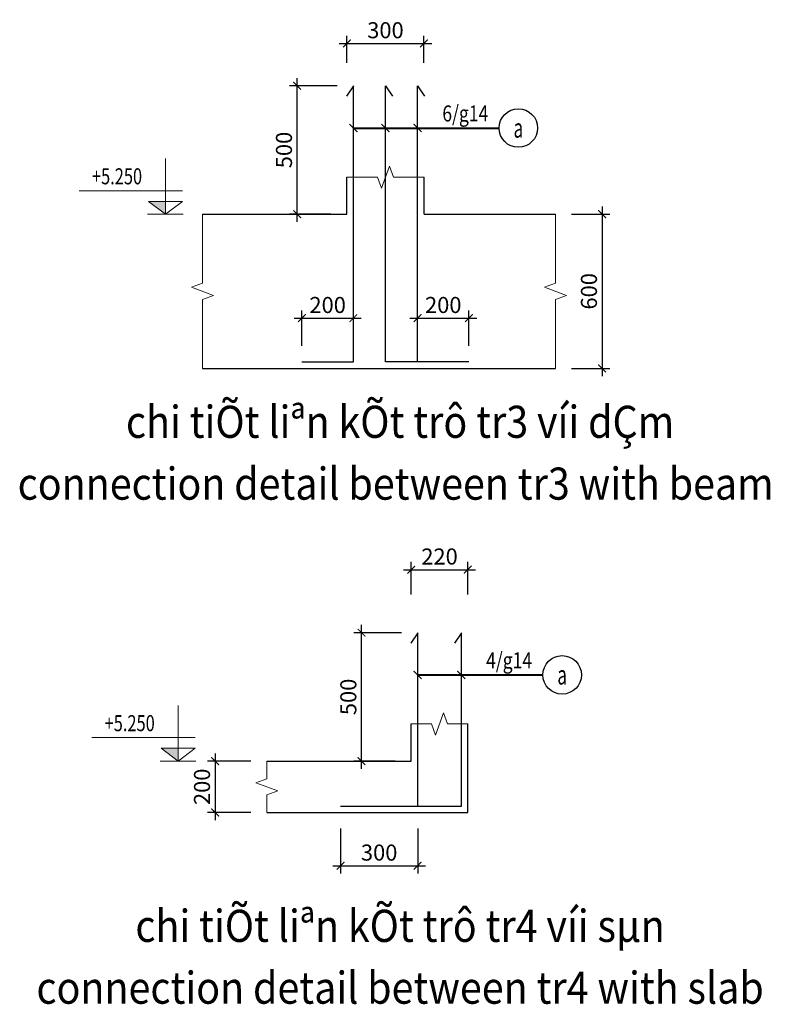
# Model space of a CAD drawing. Units: inches. Extents: x 12853 to 13378, y 7237 to 7677.
# Drawn here: x 13261 to 13378, y 7294 to 7447 of the extents above; entities that cross this region are included whole.
import ezdxf
from ezdxf.enums import TextEntityAlignment as Align

# ---------------------------------------------------------------- set-up
doc = ezdxf.new("R2010")
doc.units = ezdxf.units.IN
doc.header["$LTSCALE"] = 10
doc.header["$MEASUREMENT"] = 0
doc.linetypes.add('HIDDEN', pattern=[0.375, 0.25, -0.125])
for name, color, linetype, lineweight in [('8', 8, 'Continuous', 40), ('KC-GHICHU', 4, 'Continuous', 20), ('KC-NETKHUAT', 9, 'HIDDEN', 20), ('KC-NETMANH', 8, 'Continuous', 20)]:
    doc.layers.add(name, color=color, linetype=linetype, lineweight=lineweight)
for name, color, linetype in [('beam', 2, 'Continuous'), ('KC-CHAMTHEP', 6, 'Continuous'), ('TEXT', 4, 'Continuous')]:
    doc.layers.add(name, color=color, linetype=linetype)
doc.styles.add('AVANTH', font='VHAVAN_0.TTF', dxfattribs={"height": 200})
doc.styles.add('DIM', font='vntimeh.shx', dxfattribs={"width": 0.8, "bigfont": 'vns.shx'})
doc.styles.add('ROMANC', font='romans.shx', dxfattribs={"width": 0.8, "bigfont": 'vns.shx'})
doc.styles.add('Romans', font='romans.shx', dxfattribs={"width": 0.75, "bigfont": 'vns.shx'})
doc.dimstyles.new('1_25', dxfattribs={"dimtxt": 2.5, "dimasz": 1.2, "dimexe": 1.2, "dimexo": 2.5, "dimgap": 0.8, "dimtad": 1, "dimdec": 0, "dimlfac": 25, "dimzin": 0, "dimdsep": 46, "dimtxsty": 'Romans', "dimblk": 'ARCHTICK', "dimcen": 1.2, "dimdle": 1.2, "dimclrd": 1, "dimclre": 1, "dimclrt": 4, "dimadec": 0, "dimazin": 0, "dimtfac": 1, "dimtdec": 0, "dimtix": 1, "dimtmove": 2, "dimatfit": 3, "dimfxl": 0.15, "dimtvp": 0.833333, "dimtolj": 1, "dimtzin": 0, "dimarcsym": 0})

# ---------------------------------------------------------------- blocks, each defined once
blk = doc.blocks.new('_ARCHTICK')
at = {"color": 0, "linetype": 'ByBlock', "const_width": 0.15}
blk.add_lwpolyline([(-0.5, -0.5), (0.5, 0.5)], dxfattribs=at)
blk = doc.blocks.new('*D93')
at = {"layer": 'beam', "color": 1, "lineweight": -2, "transparency": 16777216}
for p, q in [((13310.35, 7437.03), (13302.9, 7437.03)), ((13304.1, 7415.83), (13304.1, 7438.23)), ((13309.35, 7417.03), (13302.9, 7417.03))]:
    blk.add_line(p, q, dxfattribs=at)
at = {"layer": 'Defpoints', "color": 0, "transparency": 16777216}
for p in [(13304.1, 7437.03), (13312.85, 7437.03), (13311.85, 7417.03)]:
    blk.add_point(p, dxfattribs=at)
at = {"layer": 'beam', "color": 1, "lineweight": -2, "transparency": 16777216, "xscale": 1.2, "yscale": 1.2, "zscale": 1.2}
for p, rotation in [((13304.1, 7437.03), 90), ((13304.1, 7417.03), 270)]:
    blk.add_blockref('_ARCHTICK', p, dxfattribs=dict(at, rotation=rotation))
at = {"layer": 'beam', "color": 4, "transparency": 16777216, "insert": (13302.05, 7427.03), "char_height": 2.5, "attachment_point": 5, "rotation": 90, "style": 'Romans'}
blk.add_mtext('\\A1;500', dxfattribs=at)
blk = doc.blocks.new('*D94')
at = {"layer": 'beam', "color": 1, "lineweight": -2, "transparency": 16777216}
for p, q in [((13346.82, 7417.03), (13352.78, 7417.03)), ((13351.58, 7418.23), (13351.58, 7391.83)), ((13346.82, 7393.03), (13352.78, 7393.03))]:
    blk.add_line(p, q, dxfattribs=at)
at = {"layer": 'Defpoints', "color": 0, "transparency": 16777216}
for p in [(13344.32, 7417.03), (13344.32, 7393.03), (13351.58, 7393.03)]:
    blk.add_point(p, dxfattribs=at)
at = {"layer": 'beam', "color": 1, "lineweight": -2, "transparency": 16777216, "xscale": 1.2, "yscale": 1.2, "zscale": 1.2}
for p, rotation in [((13351.58, 7417.03), 90), ((13351.58, 7393.03), 270)]:
    blk.add_blockref('_ARCHTICK', p, dxfattribs=dict(at, rotation=rotation))
at = {"layer": 'beam', "color": 4, "transparency": 16777216, "insert": (13349.53, 7405.03), "char_height": 2.5, "attachment_point": 5, "rotation": 90, "style": 'Romans'}
blk.add_mtext('\\A1;600', dxfattribs=at)
blk = doc.blocks.new('*D95')
at = {"layer": 'beam', "color": 1, "lineweight": -2, "transparency": 16777216}
for p, q in [((13314.12, 7330.68), (13314.12, 7353.08)), ((13320.37, 7351.88), (13312.92, 7351.88)), ((13319.37, 7331.88), (13312.92, 7331.88))]:
    blk.add_line(p, q, dxfattribs=at)
at = {"layer": 'Defpoints', "color": 0, "transparency": 16777216}
for p in [(13314.12, 7351.88), (13322.87, 7351.88), (13321.87, 7331.88)]:
    blk.add_point(p, dxfattribs=at)
at = {"layer": 'beam', "color": 1, "lineweight": -2, "transparency": 16777216, "xscale": 1.2, "yscale": 1.2, "zscale": 1.2}
for p, rotation in [((13314.12, 7351.88), 90), ((13314.12, 7331.88), 270)]:
    blk.add_blockref('_ARCHTICK', p, dxfattribs=dict(at, rotation=rotation))
at = {"layer": 'beam', "color": 4, "transparency": 16777216, "insert": (13312.07, 7341.88), "char_height": 2.5, "attachment_point": 5, "rotation": 90, "style": 'Romans'}
blk.add_mtext('\\A1;500', dxfattribs=at)
blk = doc.blocks.new('*D96')
at = {"layer": 'beam', "color": 1, "lineweight": -2, "transparency": 16777216}
for p, q in [((13310.87, 7321.38), (13310.87, 7314.39)), ((13322.87, 7321.38), (13322.87, 7314.39)), ((13309.67, 7315.59), (13324.07, 7315.59))]:
    blk.add_line(p, q, dxfattribs=at)
at = {"layer": 'Defpoints', "color": 0, "transparency": 16777216}
for p in [(13310.87, 7323.88), (13322.87, 7323.88), (13322.87, 7315.59)]:
    blk.add_point(p, dxfattribs=at)
at = {"layer": 'beam', "color": 1, "lineweight": -2, "transparency": 16777216, "xscale": 1.2, "yscale": 1.2, "zscale": 1.2, "rotation": 180}
blk.add_blockref('_ARCHTICK', (13310.87, 7315.59), dxfattribs=at)
at = {"layer": 'beam', "color": 1, "lineweight": -2, "transparency": 16777216, "xscale": 1.2, "yscale": 1.2, "zscale": 1.2}
blk.add_blockref('_ARCHTICK', (13322.87, 7315.59), dxfattribs=at)
at = {"layer": 'beam', "color": 4, "transparency": 16777216, "insert": (13316.87, 7317.64), "char_height": 2.5, "attachment_point": 5, "style": 'Romans'}
blk.add_mtext('\\A1;300', dxfattribs=at)
blk = doc.blocks.new('*D97')
at = {"layer": 'beam', "color": 1, "lineweight": -2, "transparency": 16777216}
for p, q in [((13291.34, 7333.08), (13291.34, 7322.68)), ((13296.88, 7331.88), (13290.14, 7331.88)), ((13296.88, 7323.88), (13290.14, 7323.88))]:
    blk.add_line(p, q, dxfattribs=at)
at = {"layer": 'Defpoints', "color": 0, "transparency": 16777216}
for p in [(13299.38, 7331.88), (13291.34, 7323.88), (13299.38, 7323.88)]:
    blk.add_point(p, dxfattribs=at)
at = {"layer": 'beam', "color": 1, "lineweight": -2, "transparency": 16777216, "xscale": 1.2, "yscale": 1.2, "zscale": 1.2}
for p, rotation in [((13291.34, 7331.88), 90), ((13291.34, 7323.88), 270)]:
    blk.add_blockref('_ARCHTICK', p, dxfattribs=dict(at, rotation=rotation))
at = {"layer": 'beam', "color": 4, "transparency": 16777216, "insert": (13289.29, 7327.88), "char_height": 2.5, "attachment_point": 5, "rotation": 90, "style": 'Romans'}
blk.add_mtext('\\A1;200', dxfattribs=at)
blk = doc.blocks.new('*D98')
at = {"layer": 'beam', "color": 1, "lineweight": -2, "transparency": 16777216}
for p, q in [((13304.85, 7396.53), (13304.85, 7402.05)), ((13312.85, 7396.53), (13312.85, 7402.05)), ((13303.65, 7400.85), (13314.05, 7400.85))]:
    blk.add_line(p, q, dxfattribs=at)
at = {"layer": 'Defpoints', "color": 0, "transparency": 16777216}
for p in [(13312.85, 7400.85), (13304.85, 7394.03), (13312.85, 7394.03)]:
    blk.add_point(p, dxfattribs=at)
at = {"layer": 'beam', "color": 1, "lineweight": -2, "transparency": 16777216, "xscale": 1.2, "yscale": 1.2, "zscale": 1.2, "rotation": 180}
blk.add_blockref('_ARCHTICK', (13304.85, 7400.85), dxfattribs=at)
at = {"layer": 'beam', "color": 1, "lineweight": -2, "transparency": 16777216, "xscale": 1.2, "yscale": 1.2, "zscale": 1.2}
blk.add_blockref('_ARCHTICK', (13312.85, 7400.85), dxfattribs=at)
at = {"layer": 'beam', "color": 4, "transparency": 16777216, "insert": (13308.85, 7402.9), "char_height": 2.5, "attachment_point": 5, "style": 'Romans'}
blk.add_mtext('\\A1;200', dxfattribs=at)
blk = doc.blocks.new('*D99')
at = {"layer": 'beam', "color": 1, "lineweight": -2, "transparency": 16777216}
for p, q in [((13322.85, 7396.53), (13322.85, 7402.05)), ((13330.85, 7396.53), (13330.85, 7402.05)), ((13321.65, 7400.85), (13332.05, 7400.85))]:
    blk.add_line(p, q, dxfattribs=at)
at = {"layer": 'Defpoints', "color": 0, "transparency": 16777216}
for p in [(13330.85, 7400.85), (13322.85, 7394.03), (13330.85, 7394.03)]:
    blk.add_point(p, dxfattribs=at)
at = {"layer": 'beam', "color": 1, "lineweight": -2, "transparency": 16777216, "xscale": 1.2, "yscale": 1.2, "zscale": 1.2, "rotation": 180}
blk.add_blockref('_ARCHTICK', (13322.85, 7400.85), dxfattribs=at)
at = {"layer": 'beam', "color": 1, "lineweight": -2, "transparency": 16777216, "xscale": 1.2, "yscale": 1.2, "zscale": 1.2}
blk.add_blockref('_ARCHTICK', (13330.85, 7400.85), dxfattribs=at)
at = {"layer": 'beam', "color": 4, "transparency": 16777216, "insert": (13326.85, 7402.9), "char_height": 2.5, "attachment_point": 5, "style": 'Romans'}
blk.add_mtext('\\A1;200', dxfattribs=at)
blk = doc.blocks.new('caodo')
at = {"layer": 'KC-NETMANH', "linetype": 'Continuous'}
blk.add_hatch(color=256, dxfattribs=at).paths.add_polyline_path([(2.64, 2.01), (0, 2.01), (0, 0)])
for p, q in [((0, 0), (2.64, 2.01)), ((2.64, 2.01), (0, 2.01)), ((2.78, 0), (-2.78, 0))]:
    blk.add_line(p, q, dxfattribs=at)
for points in [[(0, 8.66), (0, 0), (-2.64, 2.01), (0, 2.01)], [(0, 8.66), (0, 0), (-2.64, 2.01), (0, 2.01)], [(0, 8.66), (0, 0), (2.64, 2.01), (0, 2.01)], [(-2.64, 3.66), (13.44, 3.66)]]:
    blk.add_lwpolyline(points, dxfattribs=at)
blk = doc.blocks.new('*D100')
at = {"layer": 'beam', "color": 1, "lineweight": -2, "transparency": 16777216}
for p, q in [((13321.87, 7357.81), (13321.87, 7362.89)), ((13330.67, 7357.81), (13330.67, 7362.89)), ((13320.67, 7361.69), (13331.87, 7361.69))]:
    blk.add_line(p, q, dxfattribs=at)
at = {"layer": 'Defpoints', "color": 0, "transparency": 16777216}
for p in [(13330.67, 7361.69), (13321.87, 7355.31), (13330.67, 7355.31)]:
    blk.add_point(p, dxfattribs=at)
at = {"layer": 'beam', "color": 1, "lineweight": -2, "transparency": 16777216, "xscale": 1.2, "yscale": 1.2, "zscale": 1.2, "rotation": 180}
blk.add_blockref('_ARCHTICK', (13321.87, 7361.69), dxfattribs=at)
at = {"layer": 'beam', "color": 1, "lineweight": -2, "transparency": 16777216, "xscale": 1.2, "yscale": 1.2, "zscale": 1.2}
blk.add_blockref('_ARCHTICK', (13330.67, 7361.69), dxfattribs=at)
at = {"layer": 'beam', "color": 4, "transparency": 16777216, "insert": (13326.27, 7363.74), "char_height": 2.5, "attachment_point": 5, "style": 'Romans'}
blk.add_mtext('\\A1;220', dxfattribs=at)
blk = doc.blocks.new('*D101')
at = {"layer": 'beam', "color": 1, "lineweight": -2, "transparency": 16777216}
for p, q in [((13311.85, 7440.61), (13311.85, 7444.83)), ((13323.85, 7440.61), (13323.85, 7444.83)), ((13310.65, 7443.63), (13325.05, 7443.63))]:
    blk.add_line(p, q, dxfattribs=at)
at = {"layer": 'Defpoints', "color": 0, "transparency": 16777216}
for p in [(13323.85, 7443.63), (13311.85, 7438.11), (13323.85, 7438.11)]:
    blk.add_point(p, dxfattribs=at)
at = {"layer": 'beam', "color": 1, "lineweight": -2, "transparency": 16777216, "xscale": 1.2, "yscale": 1.2, "zscale": 1.2, "rotation": 180}
blk.add_blockref('_ARCHTICK', (13311.85, 7443.63), dxfattribs=at)
at = {"layer": 'beam', "color": 1, "lineweight": -2, "transparency": 16777216, "xscale": 1.2, "yscale": 1.2, "zscale": 1.2}
blk.add_blockref('_ARCHTICK', (13323.85, 7443.63), dxfattribs=at)
at = {"layer": 'beam', "color": 4, "transparency": 16777216, "insert": (13317.85, 7445.68), "char_height": 2.5, "attachment_point": 5, "style": 'Romans'}
blk.add_mtext('\\A1;300', dxfattribs=at)

msp = doc.modelspace()

# ---------------------------------------------------------------- linework, layer by layer
at = {"layer": '8', "color": 8, "linetype": 'Continuous'}
for p, q in [((13312.852, 7430.453), (13335.573, 7430.453)), ((13322.869, 7345.305), (13342.39, 7345.305))]:
    msp.add_line(p, q, dxfattribs=at)
at = {"layer": 'beam'}
for p, q in [((13311.852, 7417.027), (13311.852, 7422.809)), ((13323.852, 7417.027), (13323.852, 7422.809)), ((13289.365, 7417.027), (13311.852, 7417.027)), ((13323.852, 7417.027), (13344.324, 7417.027)), ((13289.365, 7393.027), (13344.324, 7393.027)), ((13321.869, 7331.88), (13321.869, 7337.661)), ((13330.669, 7323.88), (13330.669, 7337.661)), ((13299.382, 7331.88), (13321.869, 7331.88)), ((13299.382, 7323.88), (13330.669, 7323.88))]:
    msp.add_line(p, q, dxfattribs=at)
at = {"layer": 'KC-CHAMTHEP'}
for points in [[(13304.852, 7394.027), (13312.852, 7394.027), (13312.852, 7437.027), (13311.766, 7435.42)], [(13325.852, 7394.027), (13317.852, 7394.027), (13317.852, 7437.027), (13318.938, 7435.42)], [(13330.852, 7394.027), (13322.852, 7394.027), (13322.852, 7437.027), (13323.938, 7435.42)], [(13310.869, 7324.88), (13322.869, 7324.88), (13322.869, 7351.88), (13321.783, 7350.272)], [(13320.869, 7324.88), (13329.669, 7324.88), (13329.669, 7351.88), (13328.583, 7350.272)]]:
    msp.add_lwpolyline(points, dxfattribs=at)
at = {"layer": 'KC-NETKHUAT', "linetype": 'Continuous'}
for points in [[(13311.852, 7422.809), (13316.602, 7422.809), (13317.227, 7421.092), (13318.477, 7424.526), (13319.102, 7422.809), (13323.852, 7422.809)], [(13289.365, 7417.027), (13289.365, 7406.277), (13287.648, 7405.652), (13291.083, 7404.402), (13289.365, 7403.777), (13289.365, 7393.027)], [(13344.324, 7417.027), (13344.324, 7406.277), (13342.607, 7405.652), (13346.041, 7404.402), (13344.324, 7403.777), (13344.324, 7393.027)], [(13321.869, 7337.661), (13325.019, 7337.661), (13325.644, 7335.944), (13326.894, 7339.378), (13327.519, 7337.661), (13330.669, 7337.661)], [(13299.382, 7331.88), (13299.382, 7329.13), (13297.665, 7328.505), (13301.099, 7327.255), (13299.382, 7326.63), (13299.382, 7323.88)]]:
    msp.add_lwpolyline(points, dxfattribs=at)
at = {"layer": 'TEXT', "color": 7, "linetype": 'Continuous'}
for centre in [(13338.543, 7430.453), (13345.36, 7345.305)]:
    msp.add_circle(centre, 3, dxfattribs=at)

# ---------------------------------------------------------------- block references
at = {"linetype": 'Continuous', "xscale": -1}
for p in [(13283.602, 7417.027), (13285.574, 7331.88)]:
    msp.add_blockref('caodo', p, dxfattribs=at)
at = {"layer": '8', "color": 8, "linetype": 'Continuous', "xscale": 1.25, "yscale": 1.25, "zscale": 1.25, "rotation": 270}
for p in [(13312.852, 7430.453), (13317.852, 7430.453), (13322.852, 7430.453), (13322.869, 7345.305), (13329.669, 7345.305)]:
    msp.add_blockref('_ARCHTICK', p, dxfattribs=at)

# ---------------------------------------------------------------- texts
at = {"layer": 'KC-GHICHU', "linetype": 'Continuous', "style": 'DIM', "width": 0.75}
for p in [(13272.156, 7421.688), (13274.128, 7336.54)]:
    msp.add_text('+5.250', height=2.5, dxfattribs=at).set_placement(p)
at = {"layer": 'TEXT', "linetype": 'Continuous', "style": 'ROMANC', "width": 0.8}
for s, p in [('6/g14', (13326.705, 7431.473)), ('4/g14', (13333.522, 7346.325))]:
    msp.add_text(s, height=2.5, dxfattribs=at).set_placement(p)
at = {"layer": 'TEXT', "linetype": 'Continuous', "style": 'DIM', "width": 0.65}
for p in [(13338.543, 7430.453), (13345.36, 7345.305)]:
    msp.add_text('a', height=3, dxfattribs=at).set_placement(p, align=Align.MIDDLE_CENTER)
at = {"layer": 'TEXT', "color": 4, "style": 'AVANTH', "width": 0.9}
for s, p in [('%%Uchi tiÕt liªn kÕt trô tr3 víi dÇm', (13320.125, 7384.714)), ('%%Uconnection detail between tr3 with beam ', (13320.125, 7375.086)), ('%%Uchi tiÕt liªn kÕt trô tr4 víi sµn', (13320.125, 7306.233)), ('%%Uconnection detail between tr4 with slab', (13320.125, 7296.605))]:
    msp.add_text(s, height=5, dxfattribs=at).set_placement(p, align=Align.MIDDLE_CENTER)

# ---------------------------------------------------------------- dimensions: what is measured, and where the dimension line sits
at = {"layer": 'beam'}
for base, p1, p2, picture, middle in [((13323.852, 7443.631), (13311.852, 7438.106), (13323.852, 7438.106), '*D101', (13317.852, 7445.681)), ((13312.852, 7400.851), (13304.852, 7394.027), (13312.852, 7394.027), '*D98', (13308.852, 7402.901)), ((13330.852, 7400.851), (13322.852, 7394.027), (13330.852, 7394.027), '*D99', (13326.852, 7402.901)), ((13330.669, 7361.688), (13321.869, 7355.309), (13330.669, 7355.309), '*D100', (13326.269, 7363.738)), ((13322.869, 7315.586), (13310.869, 7323.88), (13322.869, 7323.88), '*D96', (13316.869, 7317.636))]:
    dim = msp.add_linear_dim(base=base, p1=p1, p2=p2, dimstyle='1_25', dxfattribs=at)
    dim.commit()
    dim.dimension.update_dxf_attribs({"geometry": picture, "text_midpoint": middle})
for base, p1, p2, picture, middle in [((13304.098, 7437.027), (13311.852, 7417.027), (13312.852, 7437.027), '*D93', (13302.048, 7427.027)), ((13351.582, 7393.027), (13344.324, 7417.027), (13344.324, 7393.027), '*D94', (13349.532, 7405.027)), ((13314.115, 7351.88), (13321.869, 7331.88), (13322.869, 7351.88), '*D95', (13312.065, 7341.88)), ((13291.338, 7323.88), (13299.382, 7331.88), (13299.382, 7323.88), '*D97', (13289.288, 7327.88))]:
    dim = msp.add_linear_dim(base=base, p1=p1, p2=p2, angle=90, dimstyle='1_25', dxfattribs=at)
    dim.commit()
    dim.dimension.update_dxf_attribs({"geometry": picture, "text_midpoint": middle})

doc.saveas('drawing.dxf')
